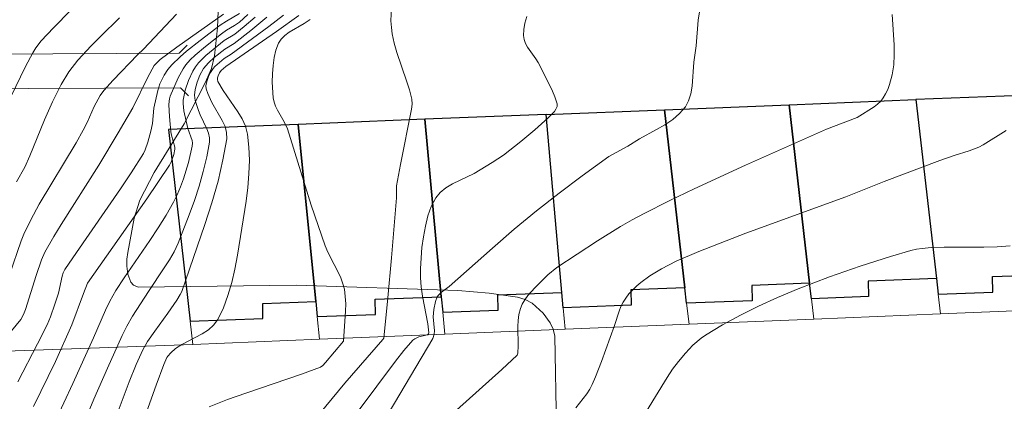
# Model space of a CAD drawing. Units: metres. Extents: x 277808 to 278324, y 1671562 to 1672128.
# Drawn here: x 277929 to 277981, y 1672020 to 1672040 of the extents above; entities that cross this region are included whole.
import ezdxf

# ---------------------------------------------------------------- set-up
doc = ezdxf.new("R2010")
doc.units = ezdxf.units.M
doc.header["$MEASUREMENT"] = 0
for name, color, linetype, lineweight, true_color in [('Curvas_Intermediarias', 7, 'Continuous', 9, 0x783c14), ('Curvas_Mestras', 7, 'Continuous', 20, 0x783c14), ('Vegetacao', 7, 'Orla8', 9, 0x00ff33)]:
    doc.layers.add(name, color=color, linetype=linetype, lineweight=lineweight, true_color=true_color)
for name, color, linetype, lineweight in [('Edificacoes', 7, 'Continuous', 30), ('Muro_Grade', 8, 'Continuous', 20), ('Ponte', 8, 'Continuous', 18)]:
    doc.layers.add(name, color=color, linetype=linetype, lineweight=lineweight)
doc.styles.get("Standard").update_dxf_attribs({"font": 'arial.ttf'})
doc.linetypes.add('Orla8', pattern='A,6,-0.5,["V",Standard,S=1,R=0,X=-0.5,Y=-1],-0.5,6,-0.5,["V",Standard,S=1,R=0,X=-0.5,Y=-1],-0.5', length=14)

msp = doc.modelspace()

# ---------------------------------------------------------------- linework, layer by layer
at = {"layer": 'Curvas_Intermediarias', "flags": 128}
for points, elevation in [([(277927.821, 1672034.397), (277929.382, 1672037.568), (277929.762, 1672038.279), (277929.922, 1672038.539), (277930.202, 1672038.899), (277930.843, 1672039.579), (277933.554, 1672042.36)], 68), ([(277943.768, 1672018.181), (277946.099, 1672021.002), (277948.089, 1672023.273), (277948.139, 1672023.353), (277948.35, 1672025.463), (277948.53, 1672027.554), (277948.79, 1672030.696), (277948.8, 1672031.316), (277949.01, 1672032.436), (277949.59, 1672035.337), (277949.62, 1672035.597), (277949.6, 1672035.848), (277949.48, 1672036.338), (277949.32, 1672036.818), (277948.82, 1672038.289), (277948.68, 1672038.779), (277948.58, 1672039.269), (277948.53, 1672039.609), (277948.51, 1672039.949), (277948.53, 1672040.649)], 79), ([(277927.341, 1672022.162), (277929.142, 1672024.333), (277929.282, 1672024.583), (277929.382, 1672024.843), (277929.932, 1672026.624), (277930.212, 1672027.444), (277930.392, 1672027.844), (277930.863, 1672028.665), (277931.243, 1672029.295), (277933.224, 1672032.396), (277934.234, 1672034.087), (277935.004, 1672035.397), (277935.785, 1672037.008), (277936.115, 1672037.608), (277936.265, 1672037.778), (277936.435, 1672037.928), (277937.305, 1672038.579), (277939.746, 1672040.309)], 71), ([(277934.294, 1672040.109), (277933.304, 1672039.139), (277932.813, 1672038.649), (277932.123, 1672037.888), (277931.653, 1672037.278), (277931.253, 1672036.628), (277931.013, 1672036.168), (277930.793, 1672035.708), (277930.382, 1672034.777), (277929.612, 1672032.886), (277929.342, 1672032.296), (277928.912, 1672031.536)], 69), ([(277928.982, 1672021.072), (277930.012, 1672023.053), (277930.513, 1672024.053), (277930.693, 1672024.473), (277930.923, 1672025.123), (277931.103, 1672025.704), (277931.293, 1672026.584), (277931.353, 1672026.764), (277931.433, 1672026.944), (277932.043, 1672027.834), (277934.354, 1672031.156), (277934.914, 1672031.996), (277935.565, 1672033.016), (277935.645, 1672033.207), (277935.785, 1672033.597), (277935.945, 1672034.187), (277936.025, 1672034.587), (277936.105, 1672035.387), (277936.305, 1672036.308), (277936.415, 1672036.658), (277936.635, 1672037.118), (277936.825, 1672037.408), (277937.035, 1672037.658), (277937.475, 1672038.078), (277937.815, 1672038.359), (277938.516, 1672038.919), (277939.576, 1672039.719), (277939.906, 1672039.929), (277940.576, 1672040.329)], 72), ([(277941.017, 1672040.279), (277940.586, 1672039.889), (277940.326, 1672039.709), (277939.896, 1672039.459), (277939.636, 1672039.279), (277938.796, 1672038.619), (277938.256, 1672038.158), (277938.005, 1672037.908), (277937.775, 1672037.648), (277937.625, 1672037.438), (277937.365, 1672036.978), (277936.945, 1672036.008), (277936.915, 1672035.878), (277936.895, 1672035.758), (277936.885, 1672035.557), (277936.915, 1672034.947), (277936.995, 1672034.137), (277937.025, 1672033.967), (277937.195, 1672033.337), (277937.205, 1672033.247), (277937.145, 1672032.966), (277937.025, 1672032.616), (277936.915, 1672032.406), (277935.725, 1672030.646), (277933.284, 1672027.174), (277932.633, 1672026.224), (277932.423, 1672025.684), (277931.803, 1672024.043), (277930.943, 1672022.132), (277929.802, 1672019.771)], 73), ([(277929.982, 1672016.93), (277931.863, 1672020.982), (277932.943, 1672023.363), (277933.564, 1672024.813), (277933.794, 1672025.283), (277934.114, 1672025.844), (277934.544, 1672026.504), (277935.895, 1672028.455), (277936.325, 1672029.115), (277936.745, 1672029.785), (277937.125, 1672030.465), (277937.325, 1672030.856), (277937.495, 1672031.266), (277937.655, 1672031.686), (277937.915, 1672032.546), (277938.106, 1672033.397), (277938.116, 1672033.547), (277938.096, 1672033.697), (277937.885, 1672034.327), (277937.665, 1672035.247), (277937.625, 1672035.628), (277937.635, 1672035.808), (277937.745, 1672036.328), (277937.905, 1672036.838), (277938.136, 1672037.328), (277938.276, 1672037.548), (277938.436, 1672037.758), (277938.816, 1672038.148), (277939.786, 1672038.919), (277940.336, 1672039.259), (277940.827, 1672039.649), (277941.397, 1672040.149)], 74), ([(277933.024, 1672011.968), (277936.215, 1672020.892), (277936.615, 1672021.972), (277936.775, 1672022.342), (277936.825, 1672022.402), (277936.995, 1672022.582), (277937.235, 1672022.802), (277937.565, 1672023.013), (277938.626, 1672023.573), (277938.956, 1672023.793), (277939.226, 1672024.033), (277939.446, 1672024.323), (277939.736, 1672024.933), (277939.976, 1672025.584), (277940.176, 1672026.264), (277940.336, 1672026.964), (277940.476, 1672027.684), (277940.927, 1672030.515), (277941.017, 1672031.226), (277941.077, 1672031.946), (277941.097, 1672032.656), (277941.077, 1672033.347), (277940.997, 1672034.027), (277940.897, 1672034.437), (277940.717, 1672034.827), (277940.496, 1672035.197), (277939.726, 1672036.308), (277939.446, 1672036.788), (277939.426, 1672036.888), (277939.426, 1672036.978), (277939.456, 1672037.078), (277939.526, 1672037.228), (277939.626, 1672037.358), (277939.866, 1672037.558), (277942.517, 1672039.399), (277943.688, 1672040.239)], 77), ([(277942.887, 1672040.249), (277942.117, 1672039.659), (277940.146, 1672038.209), (277939.786, 1672037.978), (277939.286, 1672037.558), (277939.206, 1672037.468), (277939.066, 1672037.258), (277938.956, 1672037.038), (277938.876, 1672036.788), (277938.826, 1672036.548), (277938.836, 1672036.398), (277938.916, 1672036.148), (277939.126, 1672035.678), (277939.676, 1672034.747), (277939.826, 1672034.427), (277939.906, 1672034.117), (277939.916, 1672033.787), (277939.716, 1672032.676), (277939.456, 1672031.556), (277939.126, 1672030.425), (277938.766, 1672029.305), (277937.555, 1672025.784), (277937.475, 1672025.634), (277937.295, 1672025.333), (277936.835, 1672024.663), (277936.145, 1672023.723), (277935.765, 1672023.173), (277935.524, 1672022.732), (277935.174, 1672021.972), (277934.804, 1672021.072), (277933.444, 1672017.43)], 76), ([(277964.666, 1672040.419), (277964.596, 1672039.989), (277964.486, 1672038.639), (277964.366, 1672037.788), (277964.266, 1672036.538), (277964.206, 1672036.138), (277964.086, 1672035.768), (277963.916, 1672035.447), (277963.616, 1672035.097), (277963.255, 1672034.797), (277962.845, 1672034.517), (277962.415, 1672034.267), (277961.525, 1672033.777), (277960.905, 1672033.397), (277959.914, 1672032.846), (277958.514, 1672031.836), (277957.313, 1672030.936), (277956.133, 1672030.005), (277954.962, 1672029.055), (277953.822, 1672028.065), (277951.561, 1672026.054), (277951.161, 1672025.754), (277950.991, 1672025.594), (277950.921, 1672025.504), (277950.831, 1672025.263), (277950.751, 1672024.853), (277950.72, 1672024.463), (277950.791, 1672023.733), (277950.771, 1672023.563), (277950.7, 1672023.323), (277945.468, 1672014.509)], 81), ([(277974.75, 1672040.279), (277974.84, 1672038.699), (277974.85, 1672038.169), (277974.82, 1672037.648), (277974.75, 1672037.128), (277974.61, 1672036.618), (277974.51, 1672036.368), (277974.4, 1672036.138), (277974.27, 1672035.918), (277974.14, 1672035.748), (277973.98, 1672035.597), (277973.8, 1672035.457), (277972.909, 1672034.887), (277971.309, 1672034.287), (277967.067, 1672032.396), (277964.386, 1672031.166), (277963.065, 1672030.535), (277961.755, 1672029.875), (277961.125, 1672029.545), (277960.514, 1672029.195), (277959.314, 1672028.445), (277957.193, 1672027.054), (277956.713, 1672026.664), (277956.033, 1672025.984), (277955.672, 1672025.574), (277955.512, 1672025.353), (277955.382, 1672025.123), (277955.282, 1672024.893), (277955.202, 1672024.583), (277955.162, 1672024.273), (277955.152, 1672023.953), (277955.162, 1672022.952), (277955.142, 1672022.572), (277955.112, 1672022.462), (277954.312, 1672021.702), (277950.761, 1672018.511)], 82), ([(277938.996, 1672019.761), (277939.946, 1672020.131), (277940.907, 1672020.472), (277943.818, 1672021.472), (277944.818, 1672021.832), (277944.938, 1672021.922), (277945.088, 1672022.082), (277946.019, 1672023.183), (277946.129, 1672024.753), (277946.139, 1672025.143), (277946.119, 1672025.524), (277946.069, 1672025.904), (277945.979, 1672026.244), (277945.859, 1672026.564), (277945.198, 1672027.844), (277945.068, 1672028.175), (277944.338, 1672030.315), (277943.087, 1672034.297), (277942.927, 1672034.677), (277942.567, 1672035.287), (277942.467, 1672035.487), (277942.387, 1672035.698), (277942.347, 1672035.918), (277942.297, 1672036.748), (277942.307, 1672037.178), (277942.337, 1672037.608), (277942.397, 1672038.028), (277942.487, 1672038.419), (277942.627, 1672038.789), (277942.757, 1672038.999), (277942.947, 1672039.189), (277943.178, 1672039.359), (277943.958, 1672039.809), (277944.278, 1672040.029)], 78), ([(277980.712, 1672034.217), (277979.502, 1672033.467), (277979.272, 1672033.337), (277978.772, 1672033.147), (277977.981, 1672032.906), (277977.241, 1672032.646), (277974.33, 1672031.546), (277972.309, 1672030.736), (277967.087, 1672028.835), (277964.616, 1672027.884), (277963.436, 1672027.374), (277962.675, 1672026.984), (277962.065, 1672026.614), (277961.595, 1672026.264), (277961.375, 1672026.084), (277960.965, 1672025.674), (277960.794, 1672025.443), (277960.654, 1672025.233), (277960.544, 1672025.003), (277960.444, 1672024.763), (277960.204, 1672024.003), (277959.524, 1672022.132), (277959.214, 1672021.322), (277959.044, 1672020.922), (277958.914, 1672020.672), (277958.764, 1672020.431), (277958.183, 1672019.711)], 83), ([(277961.885, 1672019.521), (277962.965, 1672021.292), (277963.245, 1672021.722), (277963.556, 1672022.132), (277963.916, 1672022.572), (277964.316, 1672022.983), (277964.746, 1672023.343), (277964.976, 1672023.503), (277965.866, 1672024.053), (277966.797, 1672024.553), (277967.747, 1672025.023), (277968.748, 1672025.483), (277969.828, 1672025.924), (277971.469, 1672026.554), (277973.069, 1672027.114), (277974.65, 1672027.624), (277975.71, 1672027.934), (277976.01, 1672028.004), (277976.311, 1672028.045), (277976.781, 1672028.085), (277977.461, 1672028.105), (277979.542, 1672028.115), (277980.232, 1672028.135), (277980.912, 1672028.185)], 84)]:
    msp.add_lwpolyline(points, dxfattribs=dict(at, elevation=elevation))
at = {"layer": 'Curvas_Mestras', "flags": 128}
for points, elevation in [([(277937.285, 1672040.299), (277935.565, 1672038.469), (277935.244, 1672038.169), (277933.974, 1672036.848), (277933.484, 1672036.308), (277933.294, 1672036.048), (277932.983, 1672035.467), (277932.603, 1672034.637), (277932.403, 1672034.227), (277932.033, 1672033.577), (277930.102, 1672030.355), (277929.652, 1672029.545), (277929.292, 1672028.785), (277929.162, 1672028.435), (277928.542, 1672026.664)], 70), ([(277942.017, 1672040.139), (277941.167, 1672039.449), (277940.296, 1672038.769), (277939.816, 1672038.469), (277939.256, 1672038.028), (277938.956, 1672037.758), (277938.696, 1672037.458), (277938.506, 1672037.118), (277938.366, 1672036.748), (277938.266, 1672036.368), (277938.226, 1672036.058), (277938.266, 1672035.788), (277938.436, 1672035.267), (277938.526, 1672035.027), (277938.876, 1672034.307), (277938.966, 1672034.067), (277939.016, 1672033.837), (277939.006, 1672033.597), (277938.866, 1672032.836), (277938.686, 1672032.076), (277938.466, 1672031.306), (277938.226, 1672030.545), (277937.945, 1672029.795), (277937.365, 1672028.315), (277937.155, 1672027.874), (277936.915, 1672027.444), (277936.645, 1672027.024), (277935.815, 1672025.784), (277934.984, 1672024.493), (277934.684, 1672023.983), (277934.434, 1672023.493), (277933.664, 1672021.782), (277932.963, 1672020.151), (277930.192, 1672013.519)], 75), ([(277955.612, 1672040.179), (277955.522, 1672039.839), (277955.462, 1672039.499), (277955.442, 1672039.179), (277955.472, 1672038.969), (277955.542, 1672038.769), (277955.662, 1672038.569), (277956.093, 1672037.968), (277956.213, 1672037.768), (277956.673, 1672036.878), (277956.963, 1672036.278), (277957.083, 1672035.978), (277957.213, 1672035.607), (277957.203, 1672035.467), (277957.143, 1672035.327), (277957.063, 1672035.207), (277956.733, 1672034.877), (277956.033, 1672034.247), (277955.312, 1672033.637), (277954.392, 1672032.916), (277953.812, 1672032.536), (277952.861, 1672031.966), (277951.721, 1672031.426), (277951.381, 1672031.216), (277951.081, 1672030.976), (277950.851, 1672030.696), (277950.62, 1672030.235), (277950.44, 1672029.745), (277950.31, 1672029.205), (277950.21, 1672028.655), (277950.13, 1672028.095), (277950.05, 1672026.994), (277950.05, 1672026.514), (277950.09, 1672026.034), (277950.16, 1672025.554), (277950.43, 1672024.103), (277950.49, 1672023.623), (277950.48, 1672023.583), (277950.44, 1672023.543), (277950.33, 1672023.503), (277949.96, 1672023.413), (277949.75, 1672023.313), (277949.66, 1672023.243), (277949.19, 1672022.702), (277948.74, 1672022.142), (277941.967, 1672013.049)], 80)]:
    msp.add_lwpolyline(points, dxfattribs=dict(at, elevation=elevation))
at = {"layer": 'Edificacoes', "flags": 128}
for points in [[(277983.527, 1672026.7), (277982.453, 1672036.09), (277975.983, 1672035.831), (277977.054, 1672026.462), (277977.147, 1672025.651), (277980.009, 1672025.754), (277979.989, 1672026.57)], [(277962.827, 1672035.304), (277969.354, 1672035.566), (277970.422, 1672026.218), (277967.396, 1672026.106), (277967.415, 1672025.3), (277963.984, 1672025.177), (277963.893, 1672025.977)], [(277975.983, 1672035.831), (277977.054, 1672026.462), (277973.484, 1672026.33), (277973.503, 1672025.52), (277970.514, 1672025.412), (277970.422, 1672026.218), (277969.354, 1672035.566)], [(277957.449, 1672025.74), (277956.628, 1672035.056), (277950.286, 1672034.802), (277951.143, 1672025.508), (277951.216, 1672024.717), (277954.128, 1672024.822), (277954.11, 1672025.617)], [(277956.628, 1672035.056), (277962.827, 1672035.304), (277963.893, 1672025.977), (277961.069, 1672025.874), (277961.087, 1672025.073), (277957.519, 1672024.944), (277957.449, 1672025.74)], [(277943.655, 1672034.537), (277936.862, 1672034.265), (277938.005, 1672024.242), (277941.81, 1672024.379), (277941.794, 1672025.164), (277944.569, 1672025.266)], [(277944.569, 1672025.266), (277944.647, 1672024.481), (277947.703, 1672024.591), (277947.686, 1672025.381), (277951.143, 1672025.508), (277950.286, 1672034.802), (277943.655, 1672034.537)]]:
    msp.add_lwpolyline(points, close=True, dxfattribs=at)
at = {"layer": 'Muro_Grade', "flags": 128}
for points in [[(277982.453, 1672036.09), (277975.983, 1672035.831)], [(277969.354, 1672035.566), (277962.827, 1672035.304)], [(277975.983, 1672035.831), (277969.354, 1672035.566)], [(277969.354, 1672035.566), (277970.422, 1672026.218), (277970.514, 1672025.412), (277970.635, 1672024.35)], [(277975.983, 1672035.831), (277977.054, 1672026.462), (277977.147, 1672025.651), (277977.264, 1672024.623)], [(277956.628, 1672035.056), (277950.286, 1672034.802)], [(277962.827, 1672035.304), (277956.628, 1672035.056)], [(277956.628, 1672035.056), (277957.449, 1672025.74), (277957.519, 1672024.944), (277957.619, 1672023.816)], [(277962.827, 1672035.304), (277963.893, 1672025.977), (277963.984, 1672025.177), (277964.109, 1672024.082)], [(277943.655, 1672034.537), (277936.862, 1672034.265), (277938.005, 1672024.242), (277938.145, 1672023.016)], [(277950.286, 1672034.802), (277943.655, 1672034.537)], [(277944.764, 1672023.288), (277944.647, 1672024.481), (277944.569, 1672025.266), (277943.655, 1672034.537)], [(277951.322, 1672023.557), (277951.216, 1672024.717), (277951.143, 1672025.508), (277950.286, 1672034.802)], [(277977.264, 1672024.623), (277983.734, 1672024.888)], [(277964.109, 1672024.082), (277970.635, 1672024.35)], [(277970.635, 1672024.35), (277977.264, 1672024.623)], [(277951.322, 1672023.557), (277957.619, 1672023.816)], [(277957.619, 1672023.816), (277964.109, 1672024.082)], [(277938.145, 1672023.016), (277944.764, 1672023.288)], [(277944.764, 1672023.288), (277951.322, 1672023.557)], [(277921.013, 1672022.402), (277938.145, 1672023.016)]]:
    msp.add_lwpolyline(points, dxfattribs=at)
at = {"layer": 'Ponte', "flags": 128}
for points in [[(277937.416, 1672038.256), (277937.838, 1672038.683)], [(277937.416, 1672038.256), (277917.581, 1672038.155)], [(277917.59, 1672036.355), (277937.485, 1672036.456)], [(277937.485, 1672036.456), (277937.912, 1672036.034)]]:
    msp.add_lwpolyline(points, dxfattribs=at)
at = {"layer": 'Vegetacao', "flags": 128}
msp.add_lwpolyline([(277945.792, 1672121.47), (277945.567, 1672121.342), (277945.148, 1672121.051), (277944.875, 1672120.672), (277944.616, 1672120.231), (277944.5, 1672119.829), (277944.447, 1672119.104), (277944.602, 1672118.18), (277945.157, 1672116.641), (277945.748, 1672115.468), (277946.733, 1672114.387), (277947.905, 1672113.617), (277949.015, 1672113.217), (277950.198, 1672112.711), (277952.161, 1672112.11), (277955.409, 1672111.487), (277956.34, 1672111.378), (277960.837, 1672110.983), (277962.049, 1672110.699), (277962.609, 1672110.468), (277963.268, 1672110.078), (277966.22, 1672107.644), (277970.937, 1672103.551), (277973.79, 1672100.265), (277975.657, 1672097.235), (277979.398, 1672087.98), (277979.731, 1672086.811), (277979.824, 1672085.538), (277979.732, 1672083.924), (277979.489, 1672083.263), (277979.266, 1672082.714), (277978.738, 1672082.248), (277977.837, 1672081.627), (277976.967, 1672081.255), (277976.018, 1672081.037), (277972.251, 1672081.321), (277970.166, 1672081.32), (277969.433, 1672081.212), (277968.356, 1672080.775), (277967.356, 1672080.239), (277966.581, 1672079.603), (277966.23, 1672079.254), (277964.618, 1672077.516), (277964.095, 1672077.117), (277963.568, 1672076.868), (277962.838, 1672076.665), (277961.619, 1672076.434), (277960.692, 1672076.295), (277959.289, 1672076.136), (277958.203, 1672076.2), (277956.778, 1672076.447), (277954.928, 1672076.847), (277952.169, 1672077.736), (277951.352, 1672078.04), (277950.718, 1672078.478), (277950.029, 1672079.103), (277949.34, 1672079.916), (277948.964, 1672080.582), (277948.659, 1672083.72), (277948.643, 1672084.606), (277948.687, 1672085.104), (277948.784, 1672085.477), (277948.886, 1672085.74), (277948.986, 1672085.964), (277949.437, 1672086.477), (277949.81, 1672086.813), (277953.232, 1672088.86), (277953.625, 1672089.252), (277953.75, 1672089.439), (277953.751, 1672089.725), (277953.672, 1672090.185), (277953.561, 1672090.418), (277953.32, 1672090.907), (277953.049, 1672091.179), (277952.614, 1672091.364), (277952.075, 1672091.442), (277951.319, 1672091.552), (277950.309, 1672091.584), (277949.078, 1672091.268), (277948.07, 1672090.816), (277947.149, 1672090.377), (277946.266, 1672089.746), (277945.256, 1672088.768), (277944.435, 1672087.665), (277944.245, 1672086.9), (277944.057, 1672084.944), (277944.246, 1672082.628), (277944.781, 1672079.513), (277945.138, 1672077.555), (277945.346, 1672075.582), (277945.317, 1672074.352), (277945.114, 1672073.324), (277944.82, 1672072.603), (277943.005, 1672067.854), (277942.084, 1672064.739), (277941.317, 1672062.78), (277940.754, 1672061.803), (277939.251, 1672060), (277938.381, 1672059.131), (277937.446, 1672058.597), (277932.349, 1672056.99), (277930.814, 1672056.588), (277930.016, 1672056.458), (277929.109, 1672056.612), (277927.805, 1672057.162), (277926.752, 1672057.663), (277925.524, 1672058.438), (277924.942, 1672059.037), (277920.679, 1672064.2), (277920.497, 1672064.387), (277920.425, 1672064.438), (277920.325, 1672064.486), (277920.191, 1672064.499), (277920.07, 1672064.497), (277919.983, 1672064.468), (277919.903, 1672064.432), (277919.853, 1672064.384), (277919.802, 1672064.292), (277919.657, 1672063.661), (277919.512, 1672062.505), (277919.78, 1672059.302), (277919.999, 1672057.422), (277919.87, 1672056.632), (277919.499, 1672055.852), (277918.905, 1672055.191), (277918.206, 1672054.696), (277917.728, 1672054.53), (277916.209, 1672054.391), (277904.207, 1672054.846), (277903.002, 1672054.638), (277902.137, 1672054.332), (277901.497, 1672053.985), (277900.876, 1672053.504), (277900.339, 1672052.848), (277899.954, 1672052.061), (277899.759, 1672051.285), (277899.139, 1672041.584), (277898.963, 1672035.532), (277898.926, 1672034.98), (277899.134, 1672033.741), (277899.423, 1672032.998), (277899.765, 1672032.506), (277900.581, 1672032.049), (277901.408, 1672031.802), (277903.061, 1672031.431), (277904.216, 1672031.351), (277905.79, 1672031.391), (277907.857, 1672031.846), (277909.758, 1672032.383), (277910.712, 1672032.955), (277915.158, 1672042.124), (277916.151, 1672043.722), (277917.43, 1672045.231), (277919.873, 1672047.821), (277921.014, 1672048.847), (277923.213, 1672050.257), (277926.458, 1672052.095), (277927.589, 1672052.539), (277928.814, 1672052.762), (277930.873, 1672052.912), (277932.916, 1672053.028), (277935.282, 1672053.133), (277936.336, 1672052.989), (277937.25, 1672052.577), (277937.993, 1672051.91), (277938.562, 1672051.388), (277938.921, 1672050.788), (277939.256, 1672050.01), (277939.553, 1672048.601), (277939.72, 1672046.938), (277939.434, 1672039.583), (277939.278, 1672038.127), (277939.123, 1672037.468), (277938.792, 1672036.703), (277937.677, 1672034.567), (277936.12, 1672032.014), (277935.365, 1672030.561), (277935.065, 1672029.636), (277934.735, 1672027.827), (277934.681, 1672027.48), (277934.684, 1672027.124), (277934.744, 1672026.69), (277934.89, 1672026.273), (277935.034, 1672026.118), (277935.277, 1672026.023), (277943.555, 1672026.115), (277952.009, 1672025.851), (277953.656, 1672025.701), (277955.124, 1672025.495), (277955.526, 1672025.369), (277955.906, 1672025.176), (277956.468, 1672024.652), (277956.843, 1672024.147), (277956.997, 1672023.816), (277957.083, 1672023.45), (277957.174, 1672018.644), (277957.353, 1672014.638), (277957.21, 1672013.153), (277956.822, 1672011.6), (277956.453, 1672010.363), (277955.931, 1672009.476), (277955.536, 1672008.994), (277954.991, 1672008.543), (277952.016, 1672006.449), (277949.555, 1672004.247), (277948.358, 1672003.552), (277947.033, 1672002.888), (277945.54, 1672002.317), (277942.404, 1672001.47), (277942.004, 1672001.337), (277941.516, 1672001.284), (277940.866, 1672001.318), (277939.882, 1672001.536), (277939.098, 1672001.889), (277937.314, 1672002.827), (277936.977, 1672002.973), (277935.947, 1672003.145), (277934.69, 1672003.226), (277933.595, 1672003.15), (277932.723, 1672002.98), (277931.876, 1672002.679), (277931.139, 1672002.215), (277930.659, 1672001.724), (277930.292, 1672000.905), (277930.101, 1671999.748), (277930.047, 1671998.875), (277930.214, 1671998.254), (277930.621, 1671997.647), (277931.414, 1671996.938), (277931.991, 1671996.604), (277932.618, 1671996.296), (277937.78, 1671994.429), (277941.431, 1671992.383), (277941.898, 1671991.893), (277942.3, 1671991.338), (277942.825, 1671990.536), (277943.413, 1671989.178), (277943.599, 1671988.468), (277943.994, 1671987.346), (277944.391, 1671984.841), (277944.904, 1671984.019), (277948.733, 1671980.817), (277950.276, 1671979.689), (277951.298, 1671979.009), (277952.338, 1671978.389), (277952.916, 1671978.148), (277955.853, 1671977.348), (277956.457, 1671977.104), (277956.782, 1671976.888), (277957.277, 1671976.533), (277957.722, 1671976.103), (277961.106, 1671971.699), (277961.463, 1671971.121), (277961.598, 1671970.726), (277961.691, 1671970.245), (277961.716, 1671969.797), (277961.617, 1671969.199), (277961.285, 1671968.806), (277960.844, 1671968.502), (277959.947, 1671968.178), (277958.775, 1671967.779), (277957.459, 1671967.471), (277955.856, 1671967.328), (277954.336, 1671967.278), (277951.229, 1671967.29), (277944.566, 1671968.119), (277939.849, 1671968.72), (277938.699, 1671968.796), (277937.95, 1671968.752), (277937.237, 1671968.69), (277936.222, 1671968.535), (277933.374, 1671968.084), (277930.712, 1671966.412), (277929.587, 1671965.287), (277928.973, 1671964.262), (277928.462, 1671962.421), (277928.463, 1671960.067), (277928.975, 1671958.021), (277929.283, 1671955.156), (277928.773, 1671951.778), (277927.546, 1671949.015), (277924.784, 1671946.455), (277921.715, 1671944.305), (277918.441, 1671942.565), (277914.961, 1671942.257), (277912.915, 1671942.461), (277911.277, 1671943.688), (277910.253, 1671945.427), (277910.149, 1671948.599), (277910.661, 1671951.771), (277911.989, 1671955.15), (277914.035, 1671956.991), (277916.798, 1671958.937), (277918.946, 1671961.394), (277920.48, 1671964.055), (277921.093, 1671967.022), (277921.092, 1671969.069), (277921.059, 1671970.83), (277921.084, 1671971.344), (277921.133, 1671971.844), (277921.226, 1671972.185), (277921.575, 1671972.628), (277923.462, 1671974.172), (277923.94, 1671974.922), (277925.581, 1671979.295), (277925.984, 1671979.99), (277927.06, 1671981.395), (277928.378, 1671982.962), (277929.152, 1671983.806), (277933.366, 1671987.664), (277933.897, 1671988.211), (277934.045, 1671988.554), (277934.138, 1671988.938), (277934.157, 1671989.52), (277934.026, 1671990.238), (277933.6, 1671990.779), (277931.463, 1671992.558), (277928.965, 1671994.572), (277928.258, 1671995.405), (277925.676, 1671998.786), (277925.394, 1671999.058), (277924.975, 1671999.312), (277924.593, 1671999.476), (277924.073, 1671999.586), (277923.426, 1671999.633), (277922.535, 1671999.533), (277921.807, 1671999.401), (277921.392, 1671999.269), (277920.665, 1671998.953), (277920.387, 1671998.736), (277920.069, 1671998.428), (277919.516, 1671997.541), (277919.252, 1671996.838), (277918.736, 1671994.6), (277918.559, 1671990.596), (277918.561, 1671985.79), (277918.474, 1671978.759), (277918.601, 1671978.381), (277918.475, 1671976), (277918.001, 1671974.23), (277917.052, 1671972.083), (277914.384, 1671968.434), (277911.181, 1671965.318), (277910.597, 1671964.904), (277909.569, 1671964.672), (277908.156, 1671964.693), (277906.282, 1671965.367), (277904.862, 1671966.117), (277903.788, 1671966.797), (277901.034, 1671969.675), (277899.7, 1671970.805), (277898.871, 1671971.235), (277898.186, 1671971.454), (277896.152, 1671971.731), (277893.024, 1671971.719), (277885.939, 1671971.396), (277880.654, 1671971.025), (277879.852, 1671970.914), (277879.129, 1671970.727), (277878.234, 1671970.097), (277875.581, 1671967.975), (277871.755, 1671964.236), (277867.77, 1671960.714), (277867.277, 1671960.175), (277867.043, 1671959.682), (277866.951, 1671959.25), (277867.066, 1671958.576), (277867.442, 1671957.756), (277867.932, 1671956.936), (277868.452, 1671956.344), (277872.732, 1671953.361), (277873.06, 1671953.08), (277873.976, 1671952.612), (277874.844, 1671952.401), (277875.478, 1671952.401), (277877.432, 1671952.258), (277879.058, 1671952.045), (277880.342, 1671951.579), (277881.995, 1671950.623), (277891.253, 1671944.753), (277891.835, 1671944.359), (277892.173, 1671943.93), (277892.292, 1671943.424), (277892.321, 1671942.973), (277891.522, 1671938.523), (277891.013, 1671936.813), (277889.564, 1671934.158), (277887.52, 1671931.757), (277886.238, 1671930.769), (277883.516, 1671929.888), (277881.225, 1671929.198), (277877.909, 1671928.55), (277874.63, 1671928.222), (277872.392, 1671927.747), (277870.522, 1671926.773), (277867.587, 1671924.453), (277858.423, 1671915.639), (277854.508, 1671912.078), (277848.726, 1671907.181), (277843.795, 1671903.446), (277838.494, 1671899.79), (277837.805, 1671899.413), (277836.649, 1671899.039), (277835.1, 1671898.605), (277834.222, 1671898.453), (277832.171, 1671898.286), (277829.417, 1671898.185), (277825.145, 1671898.183), (277824.276, 1671898.158)], dxfattribs=at)

doc.saveas('drawing.dxf')
